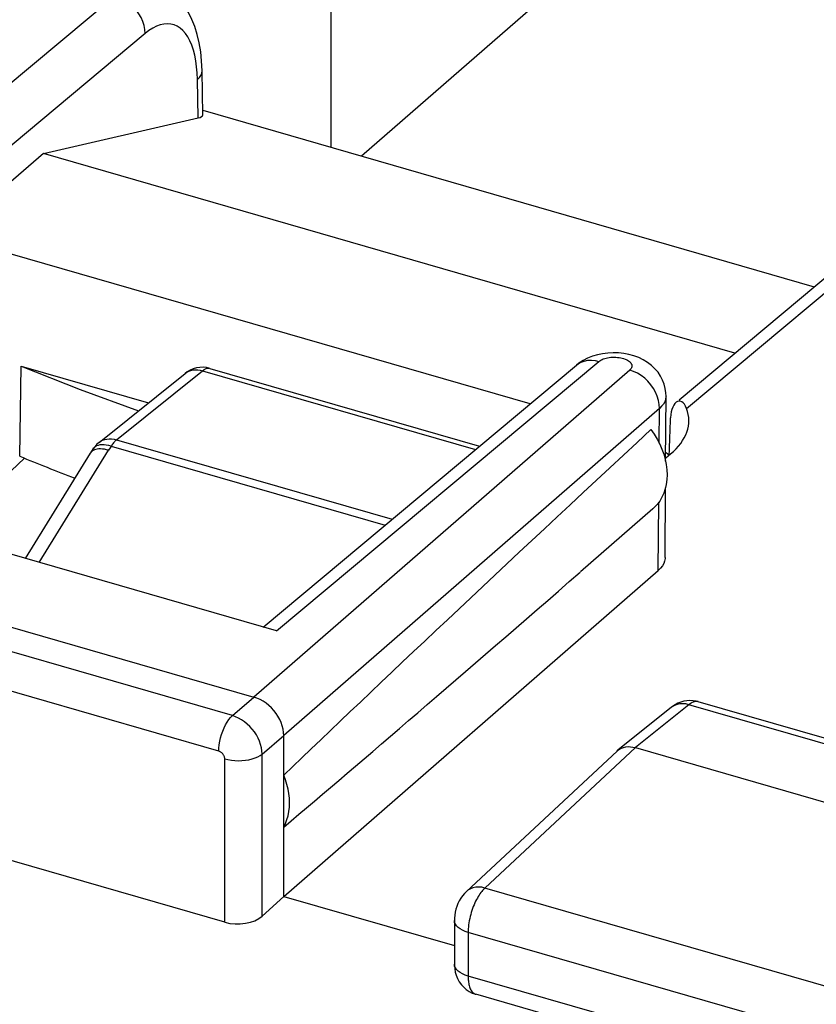
# Model space of a CAD drawing. Units: inches. Extents: x 77.7 to 132.5, y 118.7 to 178.7.
# Drawn here: x 112.8 to 118.6, y 161.1 to 168.2 of the extents above; entities that cross this region are included whole.
import ezdxf

# ---------------------------------------------------------------- set-up
doc = ezdxf.new("R2010")
doc.units = ezdxf.units.IN
doc.header["$MEASUREMENT"] = 0
doc.layers.add('ASSI', color=7, linetype='Continuous')

# ---------------------------------------------------------------- blocks, each defined once
blk = doc.blocks.new('block 213')
at = {"layer": 'ASSI', "color": 7, "lineweight": 25, "true_color": 0xffffff}
blk.add_lwpolyline([(116.8966, 165.7798), (116.8642, 165.7631), (116.8337, 165.7433), (116.8164, 165.7298)], dxfattribs=at)
blk = doc.blocks.new('block 237')
at = {"layer": 'ASSI', "color": 7, "lineweight": 25, "true_color": 0xffffff}
blk.add_lwpolyline([(112.9442, 167.2668), (112.1797, 166.6047)], dxfattribs=at)
blk = doc.blocks.new('block 240')
at = {"layer": 'ASSI', "color": 7, "lineweight": 25, "true_color": 0xffffff}
blk.add_lwpolyline([(113.4689, 168.4154), (111.8629, 167.0741)], dxfattribs=at)
blk = doc.blocks.new('block 241')
at = {"layer": 'ASSI', "color": 7, "lineweight": 25, "true_color": 0xffffff}
blk.add_lwpolyline([(113.6832, 168.1383), (112.1799, 166.8827)], dxfattribs=at)
blk = doc.blocks.new('block 247')
at = {"layer": 'ASSI', "color": 7, "lineweight": 25, "true_color": 0xffffff}
blk.add_lwpolyline([(117.5519, 163.2717), (117.532, 163.2613), (117.5135, 163.249), (117.5057, 163.243)], dxfattribs=at)
blk = doc.blocks.new('block 271')
at = {"layer": 'ASSI', "color": 7, "lineweight": 25, "true_color": 0xffffff}
blk.add_lwpolyline([(114.063, 167.8047), (114.0774, 167.8193), (114.0879, 167.8347), (114.0943, 167.8506), (114.0964, 167.8676)], dxfattribs=at)
blk = doc.blocks.new('block 278')
at = {"layer": 'ASSI', "color": 7, "lineweight": 25, "true_color": 0xffffff}
blk.add_lwpolyline([(117.2021, 165.6935), (114.4729, 163.3168)], dxfattribs=at)
blk = doc.blocks.new('block 280')
at = {"layer": 'ASSI', "color": 7, "lineweight": 25, "true_color": 0xffffff}
blk.add_lwpolyline([(114.3166, 163.1821), (114.4729, 163.3168)], dxfattribs=at)
blk = doc.blocks.new('block 281')
at = {"layer": 'ASSI', "color": 7, "lineweight": 25, "true_color": 0xffffff}
blk.add_lwpolyline([(114.5408, 163.8258), (116.8166, 165.7299)], dxfattribs=at)
blk = doc.blocks.new('block 282')
at = {"layer": 'ASSI', "color": 7, "lineweight": 25, "true_color": 0xffffff}
blk.add_lwpolyline([(114.638, 163.7977), (116.9792, 165.7566)], dxfattribs=at)
blk = doc.blocks.new('block 283')
at = {"layer": 'ASSI', "color": 7, "lineweight": 25, "true_color": 0xffffff}
blk.add_lwpolyline([(117.4636, 165.0544), (117.4982, 165.0834)], dxfattribs=at)
blk = doc.blocks.new('block 284')
at = {"layer": 'ASSI', "color": 7, "lineweight": 25, "true_color": 0xffffff}
blk.add_lwpolyline([(117.5616, 165.4778), (119.0571, 166.7286)], dxfattribs=at)
blk = doc.blocks.new('block 285')
at = {"layer": 'ASSI', "color": 7, "lineweight": 25, "true_color": 0xffffff}
blk.add_lwpolyline([(117.6154, 165.4134), (119.2197, 166.7552)], dxfattribs=at)
blk = doc.blocks.new('block 288')
at = {"layer": 'ASSI', "color": 7, "lineweight": 25, "true_color": 0xffffff}
blk.add_lwpolyline([(116.8166, 165.7299), (116.8275, 165.7382), (116.8488, 165.7504), (116.8723, 165.759), (116.8975, 165.764), (116.924, 165.7653), (116.9514, 165.7628), (116.9792, 165.7566)], dxfattribs=at)
blk = doc.blocks.new('block 289')
at = {"layer": 'ASSI', "color": 7, "lineweight": 25, "true_color": 0xffffff}
blk.add_lwpolyline([(116.9792, 165.7566), (116.9858, 165.7615), (116.9933, 165.7661), (117.0015, 165.7702), (117.0106, 165.774), (117.0205, 165.7774), (117.0309, 165.7803), (117.0419, 165.7827), (117.0534, 165.7846), (117.0652, 165.7859), (117.0771, 165.7867), (117.0893, 165.7869), (117.1014, 165.7866), (117.1134, 165.7857), (117.1252, 165.7842), (117.1367, 165.7823), (117.1477, 165.7798), (117.1584, 165.7768), (117.1683, 165.7733), (117.1775, 165.7695), (117.186, 165.7651), (117.1936, 165.7605), (117.2002, 165.7555), (117.2059, 165.7502), (117.2106, 165.7448), (117.2141, 165.7391), (117.2166, 165.7333), (117.2179, 165.7274), (117.2181, 165.7215), (117.2171, 165.7156), (117.215, 165.7098), (117.2118, 165.7043), (117.2075, 165.6988), (117.2021, 165.6935)], dxfattribs=at)
blk = doc.blocks.new('block 290')
at = {"layer": 'ASSI', "color": 7, "lineweight": 25, "true_color": 0xffffff}
blk.add_lwpolyline([(117.1165, 162.9305), (117.1281, 162.9387), (117.1421, 162.946), (117.1573, 162.9515)], dxfattribs=at)
blk = doc.blocks.new('block 311')
at = {"layer": 'ASSI', "color": 7, "lineweight": 25, "true_color": 0xffffff}
blk.add_lwpolyline([(117.5369, 165.4571), (117.5302, 165.4505), (117.5218, 165.4389), (117.5145, 165.4244), (117.5084, 165.4078)], dxfattribs=at)
blk = doc.blocks.new('block 312')
at = {"layer": 'ASSI', "color": 7, "lineweight": 25, "true_color": 0xffffff}
blk.add_lwpolyline([(116.151, 161.9297), (116.1453, 161.9244), (116.1395, 161.9184), (116.1335, 161.9117), (116.1273, 161.9043), (116.1211, 161.8962), (116.1147, 161.8875), (116.1084, 161.878), (116.102, 161.8678), (116.0958, 161.857), (116.0895, 161.8455), (116.0835, 161.8335), (116.0775, 161.8209), (116.0718, 161.8078), (116.0664, 161.7942), (116.0612, 161.7803), (116.0563, 161.7661), (116.0517, 161.7516), (116.0476, 161.7369), (116.0437, 161.7221), (116.0403, 161.7072), (116.0374, 161.6923), (116.0348, 161.6775), (116.0327, 161.6628), (116.0311, 161.6483), (116.0299, 161.6341), (116.0292, 161.6202), (116.0289, 161.6067)], dxfattribs=at)
blk = doc.blocks.new('block 313')
at = {"layer": 'ASSI', "color": 7, "lineweight": 25, "true_color": 0xffffff}
blk.add_lwpolyline([(117.1101, 162.925), (116.0163, 161.9043)], dxfattribs=at)
blk = doc.blocks.new('block 314')
at = {"layer": 'ASSI', "color": 7, "lineweight": 25, "true_color": 0xffffff}
blk.add_lwpolyline([(117.2441, 162.9498), (116.151, 161.9297)], dxfattribs=at)
blk = doc.blocks.new('block 315')
at = {"layer": 'ASSI', "color": 7, "lineweight": 25, "true_color": 0xffffff}
blk.add_lwpolyline([(114.6894, 161.8686), (114.533, 161.7248)], dxfattribs=at)
blk = doc.blocks.new('block 316')
at = {"layer": 'ASSI', "color": 7, "lineweight": 25, "true_color": 0xffffff}
blk.add_lwpolyline([(117.4186, 165.4145), (114.6894, 163.0378)], dxfattribs=at)
blk = doc.blocks.new('block 317')
at = {"layer": 'ASSI', "color": 7, "lineweight": 25, "true_color": 0xffffff}
blk.add_lwpolyline([(114.6894, 161.8686), (117.4101, 164.238)], dxfattribs=at)
blk = doc.blocks.new('block 318')
at = {"layer": 'ASSI', "color": 7, "lineweight": 25, "true_color": 0xffffff}
blk.add_lwpolyline([(117.3713, 164.6853), (116.8459, 164.2279)], dxfattribs=at)
blk = doc.blocks.new('block 319')
at = {"layer": 'ASSI', "color": 7, "lineweight": 25, "true_color": 0xffffff}
blk.add_lwpolyline([(117.1101, 162.925), (117.1165, 162.9305)], dxfattribs=at)
blk = doc.blocks.new('block 320')
at = {"layer": 'ASSI', "color": 7, "lineweight": 25, "true_color": 0xffffff}
blk.add_lwpolyline([(114.533, 162.9031), (114.6894, 163.0378)], dxfattribs=at)
blk = doc.blocks.new('block 322')
at = {"layer": 'ASSI', "color": 7, "lineweight": 25, "true_color": 0xffffff}
blk.add_lwpolyline([(117.5058, 163.243), (117.1165, 162.9305)], dxfattribs=at)
blk = doc.blocks.new('block 323')
at = {"layer": 'ASSI', "color": 7, "lineweight": 25, "true_color": 0xffffff}
blk.add_lwpolyline([(117.6327, 163.2618), (117.2441, 162.9498)], dxfattribs=at)
blk = doc.blocks.new('block 352')
at = {"layer": 'ASSI', "color": 7, "lineweight": 25, "true_color": 0xffffff}
blk.add_lwpolyline([(116.0162, 161.9042), (116.0023, 161.89), (115.9882, 161.8731), (115.9757, 161.855), (115.9646, 161.8359), (115.9552, 161.8164), (115.9472, 161.7961), (115.9404, 161.7748), (115.9353, 161.7536), (115.9316, 161.7323), (115.9295, 161.7104), (115.9289, 161.6933)], dxfattribs=at)
blk = doc.blocks.new('block 375')
at = {"layer": 'ASSI', "color": 7, "lineweight": 25, "true_color": 0xffffff}
blk.add_lwpolyline([(114.6894, 162.3727), (114.7025, 162.399), (114.7133, 162.4266), (114.7217, 162.4553), (114.7278, 162.4855), (114.7314, 162.5169), (114.7327, 162.549), (114.7314, 162.5818), (114.7278, 162.6153), (114.7217, 162.6489), (114.7133, 162.6825), (114.7025, 162.7163), (114.6894, 162.7502)], dxfattribs=at)
blk = doc.blocks.new('block 423')
at = {"layer": 'ASSI', "color": 7, "lineweight": 25, "true_color": 0xffffff}
blk.add_lwpolyline([(114.0964, 167.8676), (114.0932, 167.9395), (114.0864, 168.0063), (114.0759, 168.0705), (114.0615, 168.1316), (114.0436, 168.1886), (114.022, 168.2416), (113.9969, 168.2906), (113.9681, 168.3354), (113.9359, 168.3759), (113.9002, 168.4119), (113.8616, 168.4429), (113.8204, 168.4687), (113.7772, 168.4891), (113.7397, 168.502)], dxfattribs=at)
blk = doc.blocks.new('block 424')
at = {"layer": 'ASSI', "color": 7, "lineweight": 25, "true_color": 0xffffff}
blk.add_lwpolyline([(114.063, 167.8047), (114.0611, 167.8522), (114.0572, 167.8973), (114.0513, 167.9399)], dxfattribs=at)
blk = doc.blocks.new('block 425')
at = {"layer": 'ASSI', "color": 7, "lineweight": 25, "true_color": 0xffffff}
blk.add_lwpolyline([(114.0678, 167.5251), (114.063, 167.8047)], dxfattribs=at)
blk = doc.blocks.new('block 426')
at = {"layer": 'ASSI', "color": 7, "lineweight": 25, "true_color": 0xffffff}
blk.add_lwpolyline([(114.102, 167.549), (114.0964, 167.8677)], dxfattribs=at)
blk = doc.blocks.new('block 428')
at = {"layer": 'ASSI', "color": 7, "lineweight": 25, "true_color": 0xffffff}
blk.add_lwpolyline([(114.2616, 161.6808), (114.2616, 162.868)], dxfattribs=at)
blk = doc.blocks.new('block 429')
at = {"layer": 'ASSI', "color": 7, "lineweight": 25, "true_color": 0xffffff}
blk.add_lwpolyline([(114.533, 161.7248), (114.533, 162.9031)], dxfattribs=at)
blk = doc.blocks.new('block 430')
at = {"layer": 'ASSI', "color": 7, "lineweight": 25, "true_color": 0xffffff}
blk.add_lwpolyline([(114.6894, 161.8686), (114.6894, 163.0378)], dxfattribs=at)
blk = doc.blocks.new('block 431')
at = {"layer": 'ASSI', "color": 7, "lineweight": 25, "true_color": 0xffffff}
blk.add_lwpolyline([(112.7721, 165.0671), (112.7833, 165.7219)], dxfattribs=at)
blk = doc.blocks.new('block 432')
at = {"layer": 'ASSI', "color": 7, "lineweight": 25, "true_color": 0xffffff}
blk.add_lwpolyline([(114.2183, 162.9238), (114.2192, 162.9469), (114.2216, 162.9711), (114.2258, 162.9959), (114.2314, 163.0209), (114.2385, 163.0458), (114.247, 163.0701), (114.2566, 163.0933), (114.2673, 163.1152), (114.2788, 163.1354), (114.291, 163.1534), (114.3037, 163.1691), (114.3166, 163.1821)], dxfattribs=at)
blk = doc.blocks.new('block 433')
at = {"layer": 'ASSI', "color": 7, "lineweight": 25, "true_color": 0xffffff}
blk.add_lwpolyline([(117.5084, 165.4078), (117.5039, 165.3896), (117.5008, 165.3693), (117.4993, 165.3471)], dxfattribs=at)
blk = doc.blocks.new('block 439')
at = {"layer": 'ASSI', "color": 7, "lineweight": 25, "true_color": 0xffffff}
blk.add_lwpolyline([(113.6832, 168.1383), (113.6811, 168.1671), (113.6755, 168.1964), (113.6664, 168.2257), (113.654, 168.2546), (113.6384, 168.2825), (113.62, 168.3089), (113.599, 168.3335), (113.5757, 168.3558), (113.5507, 168.3754), (113.5242, 168.3921), (113.4968, 168.4055), (113.4689, 168.4154)], dxfattribs=at)
blk = doc.blocks.new('block 440')
at = {"layer": 'ASSI', "color": 7, "lineweight": 25, "true_color": 0xffffff}
blk.add_lwpolyline([(114.533, 162.9031), (114.5317, 162.926), (114.528, 162.9492), (114.522, 162.9727), (114.5138, 162.9961), (114.5034, 163.0192), (114.491, 163.0417), (114.4767, 163.0634), (114.4607, 163.084), (114.4431, 163.1034), (114.4242, 163.1213), (114.404, 163.1375), (114.383, 163.1518), (114.3613, 163.1641), (114.3391, 163.1742), (114.3166, 163.1821)], dxfattribs=at)
blk = doc.blocks.new('block 441')
at = {"layer": 'ASSI', "color": 7, "lineweight": 25, "true_color": 0xffffff}
blk.add_lwpolyline([(114.2616, 162.868), (114.2614, 162.8727), (114.2606, 162.8774), (114.2595, 162.882), (114.2579, 162.8867), (114.2558, 162.8914), (114.2533, 162.8959), (114.2505, 162.9002), (114.2473, 162.9044), (114.2438, 162.9082), (114.24, 162.9118), (114.2359, 162.915), (114.2317, 162.9178), (114.2274, 162.9202), (114.2229, 162.9222), (114.2183, 162.9238)], dxfattribs=at)
blk = doc.blocks.new('block 442')
at = {"layer": 'ASSI', "color": 7, "lineweight": 25, "true_color": 0xffffff}
blk.add_lwpolyline([(114.6894, 163.0378), (114.6882, 163.0606), (114.6847, 163.084), (114.6788, 163.1076), (114.6707, 163.1313), (114.6602, 163.1547), (114.6478, 163.1774), (114.6337, 163.1989), (114.6179, 163.2192), (114.6005, 163.2384), (114.5814, 163.2563), (114.5609, 163.2727), (114.5396, 163.287), (114.5177, 163.2992), (114.4954, 163.3091), (114.4729, 163.3168)], dxfattribs=at)
blk = doc.blocks.new('block 443')
at = {"layer": 'ASSI', "color": 7, "lineweight": 25, "true_color": 0xffffff}
blk.add_lwpolyline([(115.9289, 161.376), (115.9292, 161.3645), (115.9312, 161.3414), (115.9353, 161.3184), (115.9419, 161.2952), (115.9515, 161.2715), (115.9643, 161.2482), (115.9797, 161.2268), (115.9969, 161.2082), (116.0158, 161.1919)], dxfattribs=at)
blk = doc.blocks.new('block 444')
at = {"layer": 'ASSI', "color": 7, "lineweight": 25, "true_color": 0xffffff}
blk.add_lwpolyline([(116.0289, 161.2894), (116.029, 161.2807), (116.0294, 161.2719), (116.0299, 161.2631), (116.0307, 161.2543), (116.0318, 161.2456), (116.0332, 161.237), (116.0349, 161.2285), (116.0368, 161.2203), (116.0391, 161.2124), (116.0418, 161.2048), (116.0447, 161.1976), (116.048, 161.1908), (116.0516, 161.1845), (116.0555, 161.1788), (116.0598, 161.1736), (116.0643, 161.169), (116.0692, 161.165), (116.0743, 161.1618)], dxfattribs=at)
blk = doc.blocks.new('block 445')
at = {"layer": 'ASSI', "color": 7, "lineweight": 25, "true_color": 0xffffff}
blk.add_lwpolyline([(115.9289, 161.6933), (115.9289, 161.376)], dxfattribs=at)
blk = doc.blocks.new('block 446')
at = {"layer": 'ASSI', "color": 7, "lineweight": 25, "true_color": 0xffffff}
blk.add_lwpolyline([(116.0289, 161.6067), (116.0289, 161.2894)], dxfattribs=at)
blk = doc.blocks.new('block 453')
at = {"layer": 'ASSI', "color": 7, "lineweight": 25, "true_color": 0xffffff}
blk.add_lwpolyline([(117.4597, 164.3305), (117.4624, 164.8375)], dxfattribs=at)
blk = doc.blocks.new('block 454')
at = {"layer": 'ASSI', "color": 7, "lineweight": 25, "true_color": 0xffffff}
blk.add_lwpolyline([(117.4634, 165.0302), (117.466, 165.5037)], dxfattribs=at)
blk = doc.blocks.new('block 455')
at = {"layer": 'ASSI', "color": 7, "lineweight": 25, "true_color": 0xffffff}
blk.add_lwpolyline([(117.4101, 164.238), (117.4137, 164.7323)], dxfattribs=at)
blk = doc.blocks.new('block 456')
at = {"layer": 'ASSI', "color": 7, "lineweight": 25, "true_color": 0xffffff}
blk.add_lwpolyline([(117.4168, 165.1627), (117.4186, 165.4145)], dxfattribs=at)
blk = doc.blocks.new('block 459')
at = {"layer": 'ASSI', "color": 7, "lineweight": 25, "true_color": 0xffffff}
blk.add_lwpolyline([(117.466, 165.5037), (117.4658, 165.4981), (117.4629, 165.4806), (117.4567, 165.4633), (117.4472, 165.4464), (117.4344, 165.4301), (117.4186, 165.4145)], dxfattribs=at)
blk = doc.blocks.new('block 460')
at = {"layer": 'ASSI', "color": 7, "lineweight": 25, "true_color": 0xffffff}
blk.add_lwpolyline([(117.4596, 164.3305), (117.4593, 164.3242), (117.4562, 164.3058), (117.4496, 164.2879), (117.4398, 164.2708), (117.4266, 164.2541), (117.4101, 164.238)], dxfattribs=at)
blk = doc.blocks.new('block 462')
at = {"layer": 'ASSI', "color": 7, "lineweight": 25, "true_color": 0xffffff}
blk.add_lwpolyline([(117.5948, 163.2864), (117.5729, 163.2802), (117.5519, 163.2717)], dxfattribs=at)
blk = doc.blocks.new('block 463')
at = {"layer": 'ASSI', "color": 7, "lineweight": 25, "true_color": 0xffffff}
blk.add_lwpolyline([(117.1573, 162.9515), (117.1737, 162.9552), (117.1908, 162.9568), (117.2083, 162.9564), (117.2261, 162.9541), (117.2441, 162.9498)], dxfattribs=at)
blk = doc.blocks.new('block 477')
at = {"layer": 'ASSI', "color": 7, "lineweight": 25, "true_color": 0xffffff}
blk.add_lwpolyline([(117.4186, 165.4145), (117.417, 165.4436), (117.4117, 165.4731), (117.4027, 165.5027), (117.3904, 165.5318), (117.3747, 165.56), (117.3561, 165.5867), (117.3347, 165.6115), (117.3111, 165.6339), (117.2856, 165.6537), (117.2586, 165.6704), (117.2306, 165.6837), (117.2021, 165.6935)], dxfattribs=at)
blk = doc.blocks.new('block 479')
at = {"layer": 'ASSI', "color": 7, "lineweight": 25, "true_color": 0xffffff}
blk.add_lwpolyline([(117.466, 165.5038), (117.4651, 165.527), (117.4609, 165.5585), (117.453, 165.5897), (117.4415, 165.6201), (117.4265, 165.6493), (117.4079, 165.6771), (117.3857, 165.7034), (117.3601, 165.7275), (117.3319, 165.7489), (117.3011, 165.7676), (117.2678, 165.7835)], dxfattribs=at)
blk = doc.blocks.new('block 530')
at = {"layer": 'ASSI', "color": 7, "lineweight": 25, "true_color": 0xffffff}
blk.add_lwpolyline([(114.0513, 167.9399), (114.0434, 167.9804), (114.0336, 168.0184), (114.0218, 168.0533), (114.0083, 168.085), (113.9929, 168.1135), (113.9759, 168.1385), (113.9573, 168.1598), (113.9372, 168.1775), (113.9158, 168.1913), (113.8931, 168.2011), (113.8692, 168.2071), (113.8445, 168.209), (113.8188, 168.2069), (113.7924, 168.2009), (113.7655, 168.191), (113.7384, 168.1772), (113.711, 168.1597), (113.6832, 168.1383)], dxfattribs=at)
blk = doc.blocks.new('block 537')
at = {"layer": 'ASSI', "color": 7, "lineweight": 25, "true_color": 0xffffff}
blk.add_lwpolyline([(112.9442, 167.2668), (114.0678, 167.5251)], dxfattribs=at)
blk = doc.blocks.new('block 538')
at = {"layer": 'ASSI', "color": 7, "lineweight": 25, "true_color": 0xffffff}
blk.add_lwpolyline([(117.0436, 165.8168), (117.0053, 165.8121), (116.9679, 165.8044), (116.9312, 165.7936), (116.8966, 165.7798)], dxfattribs=at)
blk = doc.blocks.new('block 546')
at = {"layer": 'ASSI', "color": 7, "lineweight": 25, "true_color": 0xffffff}
blk.add_lwpolyline([(117.6986, 163.2839), (117.692, 163.2851), (117.6851, 163.2853), (117.678, 163.2847), (117.6708, 163.2831), (117.6633, 163.2806), (117.6558, 163.2772), (117.6481, 163.2729), (117.6404, 163.2678), (117.6327, 163.2618)], dxfattribs=at)
blk = doc.blocks.new('block 547')
at = {"layer": 'ASSI', "color": 7, "lineweight": 25, "true_color": 0xffffff}
blk.add_lwpolyline([(116.151, 161.9297), (116.1282, 161.9346), (116.1058, 161.9364), (116.0842, 161.9352), (116.0638, 161.9309), (116.0449, 161.9237), (116.0279, 161.9137), (116.0163, 161.9043)], dxfattribs=at)
blk = doc.blocks.new('block 555')
at = {"layer": 'ASSI', "color": 7, "lineweight": 25, "true_color": 0xffffff}
blk.add_lwpolyline([(117.6327, 163.2618), (117.6103, 163.267), (117.5883, 163.2691), (117.567, 163.2682), (117.5468, 163.2641), (117.528, 163.257), (117.511, 163.247), (117.5058, 163.243)], dxfattribs=at)
blk = doc.blocks.new('block 562')
at = {"layer": 'ASSI', "color": 7, "lineweight": 25, "true_color": 0xffffff}
blk.add_lwpolyline([(114.2616, 162.868), (114.2848, 162.8623), (114.3093, 162.8581), (114.3346, 162.8556), (114.3604, 162.8546), (114.3863, 162.8554), (114.4117, 162.8578), (114.4363, 162.8619), (114.4596, 162.8675), (114.4813, 162.8745), (114.501, 162.8829), (114.5183, 162.8925), (114.533, 162.9031)], dxfattribs=at)
blk = doc.blocks.new('block 567')
at = {"layer": 'ASSI', "color": 7, "lineweight": 25, "true_color": 0xffffff}
blk.add_lwpolyline([(117.7004, 163.2834), (117.6848, 163.2873), (117.6626, 163.2907), (117.6399, 163.2917), (117.6172, 163.2903), (117.5948, 163.2864)], dxfattribs=at)
blk = doc.blocks.new('block 568')
at = {"layer": 'ASSI', "color": 7, "lineweight": 25, "true_color": 0xffffff}
blk.add_lwpolyline([(117.7003, 163.2835), (117.6986, 163.2839)], dxfattribs=at)
blk = doc.blocks.new('block 569')
at = {"layer": 'ASSI', "color": 7, "lineweight": 25, "true_color": 0xffffff}
blk.add_lwpolyline([(114.2616, 161.6808), (111.4562, 162.4906)], dxfattribs=at)
blk = doc.blocks.new('block 574')
at = {"layer": 'ASSI', "color": 7, "lineweight": 25, "true_color": 0xffffff}
blk.add_lwpolyline([(117.0514, 160.8784), (116.0843, 161.1576)], dxfattribs=at)
blk = doc.blocks.new('block 582')
at = {"layer": 'ASSI', "color": 7, "lineweight": 25, "true_color": 0xffffff}
blk.add_lwpolyline([(117.1747, 160.9587), (116.0289, 161.2894)], dxfattribs=at)
blk = doc.blocks.new('block 594')
at = {"layer": 'ASSI', "color": 7, "lineweight": 25, "true_color": 0xffffff}
blk.add_lwpolyline([(114.6894, 161.8686), (115.9289, 161.5108)], dxfattribs=at)
blk = doc.blocks.new('block 595')
at = {"layer": 'ASSI', "color": 7, "lineweight": 25, "true_color": 0xffffff}
blk.add_lwpolyline([(118.5574, 160.8768), (116.0289, 161.6067)], dxfattribs=at)
blk = doc.blocks.new('block 597')
at = {"layer": 'ASSI', "color": 7, "lineweight": 25, "true_color": 0xffffff}
blk.add_lwpolyline([(118.681, 161.1994), (116.151, 161.9297)], dxfattribs=at)
blk = doc.blocks.new('block 605')
at = {"layer": 'ASSI', "color": 7, "lineweight": 25, "true_color": 0xffffff}
blk.add_lwpolyline([(114.2183, 162.9238), (111.4994, 163.7087)], dxfattribs=at)
blk = doc.blocks.new('block 609')
at = {"layer": 'ASSI', "color": 7, "lineweight": 25, "true_color": 0xffffff}
blk.add_lwpolyline([(114.3166, 163.1821), (111.5977, 163.967)], dxfattribs=at)
blk = doc.blocks.new('block 616')
at = {"layer": 'ASSI', "color": 7, "lineweight": 25, "true_color": 0xffffff}
blk.add_lwpolyline([(111.7449, 164.1043), (114.4729, 163.3168)], dxfattribs=at)
blk = doc.blocks.new('block 620')
at = {"layer": 'ASSI', "color": 7, "lineweight": 25, "true_color": 0xffffff}
blk.add_lwpolyline([(117.2441, 162.9498), (119.8423, 162.1998)], dxfattribs=at)
blk = doc.blocks.new('block 621')
at = {"layer": 'ASSI', "color": 7, "lineweight": 25, "true_color": 0xffffff}
blk.add_lwpolyline([(114.638, 163.7977), (112.2292, 164.4931)], dxfattribs=at)
blk = doc.blocks.new('block 625')
at = {"layer": 'ASSI', "color": 7, "lineweight": 25, "true_color": 0xffffff}
blk.add_lwpolyline([(120.2081, 162.5184), (117.6327, 163.2618)], dxfattribs=at)
blk = doc.blocks.new('block 627')
at = {"layer": 'ASSI', "color": 7, "lineweight": 25, "true_color": 0xffffff}
blk.add_lwpolyline([(120.2748, 162.5403), (117.7003, 163.2835)], dxfattribs=at)
blk = doc.blocks.new('block 646')
at = {"layer": 'ASSI', "color": 7, "lineweight": 25, "true_color": 0xffffff}
blk.add_lwpolyline([(116.0289, 161.2894), (116.0074, 161.2966), (115.9879, 161.3051), (115.9708, 161.3148), (115.9563, 161.3255), (115.9447, 161.3371), (115.9362, 161.3493), (115.9309, 161.3619), (115.9289, 161.376)], dxfattribs=at)
blk = doc.blocks.new('block 647')
at = {"layer": 'ASSI', "color": 7, "lineweight": 25, "true_color": 0xffffff}
blk.add_lwpolyline([(116.0289, 161.6067), (116.0074, 161.6139), (115.9879, 161.6224), (115.9708, 161.6321), (115.9563, 161.6428), (115.9447, 161.6543), (115.9362, 161.6666), (115.9309, 161.6792), (115.9289, 161.6933)], dxfattribs=at)
blk = doc.blocks.new('block 655')
at = {"layer": 'ASSI', "color": 7, "lineweight": 25, "true_color": 0xffffff}
blk.add_lwpolyline([(116.0743, 161.1618), (116.0796, 161.1592), (116.0842, 161.1576)], dxfattribs=at)
blk = doc.blocks.new('block 656')
at = {"layer": 'ASSI', "color": 7, "lineweight": 25, "true_color": 0xffffff}
blk.add_lwpolyline([(116.0158, 161.1919), (116.0366, 161.178), (116.059, 161.1666), (116.0845, 161.1575)], dxfattribs=at)
blk = doc.blocks.new('block 682')
at = {"layer": 'ASSI', "color": 7, "lineweight": 25, "true_color": 0xffffff}
blk.add_lwpolyline([(112.7833, 165.7219), (113.7066, 165.4554)], dxfattribs=at)
blk = doc.blocks.new('block 683')
at = {"layer": 'ASSI', "color": 7, "lineweight": 25, "true_color": 0xffffff}
blk.add_lwpolyline([(116.4795, 165.4479), (112.7039, 166.5378)], dxfattribs=at)
blk = doc.blocks.new('block 685')
at = {"layer": 'ASSI', "color": 7, "lineweight": 25, "true_color": 0xffffff}
blk.add_lwpolyline([(117.967, 165.8168), (112.9442, 167.2668)], dxfattribs=at)
blk = doc.blocks.new('block 693')
at = {"layer": 'ASSI', "color": 7, "lineweight": 25, "true_color": 0xffffff}
blk.add_lwpolyline([(117.2678, 165.7835), (117.2331, 165.7963), (117.1971, 165.8062), (117.1595, 165.8132), (117.1215, 165.8173), (117.0829, 165.8185), (117.0436, 165.8168)], dxfattribs=at)
blk = doc.blocks.new('block 694')
at = {"layer": 'ASSI', "color": 7, "lineweight": 25, "true_color": 0xffffff}
blk.add_lwpolyline([(112.7833, 165.7219), (113.2114, 165.5527), (113.6346, 165.3976)], dxfattribs=at)
blk = doc.blocks.new('block 696')
at = {"layer": 'ASSI', "color": 7, "lineweight": 25, "true_color": 0xffffff}
blk.add_lwpolyline([(117.3562, 165.2609), (117.3803, 165.2266), (117.4017, 165.1915), (117.4204, 165.1557), (117.4366, 165.1189), (117.4501, 165.0814), (117.4607, 165.0439), (117.4682, 165.0066), (117.4728, 164.9693), (117.4744, 164.9329), (117.4728, 164.8975), (117.4682, 164.8628), (117.4607, 164.8299), (117.4501, 164.7985), (117.4366, 164.7688), (117.4204, 164.7414), (117.4017, 164.7164), (117.3803, 164.6936), (117.3714, 164.6855)], dxfattribs=at)
blk = doc.blocks.new('block 697')
at = {"layer": 'ASSI', "color": 7, "lineweight": 25, "true_color": 0xffffff}
blk.add_lwpolyline([(117.6154, 165.4134), (117.6078, 165.4305), (117.5992, 165.4443), (117.5899, 165.4548), (117.5799, 165.4621), (117.5695, 165.4661), (117.5591, 165.4669), (117.5489, 165.4645), (117.5392, 165.459), (117.5369, 165.4571)], dxfattribs=at)
blk = doc.blocks.new('block 713')
at = {"layer": 'ASSI', "color": 7, "lineweight": 25, "true_color": 0xffffff}
blk.add_lwpolyline([(114.1014, 167.5809), (118.5431, 166.2987)], dxfattribs=at)
blk = doc.blocks.new('block 747')
at = {"layer": 'ASSI', "color": 7, "lineweight": 25, "true_color": 0xffffff}
blk.add_open_spline([(112.7721, 165.0671), (112.9039, 165.0128), (113.0376, 164.9597), (113.173, 164.9077)], degree=3, dxfattribs=at)
blk = doc.blocks.new('block 752')
at = {"layer": 'ASSI', "color": 7, "lineweight": 25, "true_color": 0xffffff}
blk.add_open_spline([(117.4898, 165.0763), (117.493, 165.1665), (117.4962, 165.2568), (117.4993, 165.3471)], degree=3, dxfattribs=at)
blk = doc.blocks.new('block 753')
at = {"layer": 'ASSI', "color": 7, "lineweight": 25, "true_color": 0xffffff}
blk.add_open_spline([(117.3562, 165.2609), (116.2814, 164.2613), (115.3796, 163.4123), (114.6894, 162.7502)], degree=3, dxfattribs=at)
blk = doc.blocks.new('block 764')
at = {"layer": 'ASSI', "color": 7, "lineweight": 25, "true_color": 0xffffff}
blk.add_open_spline([(117.4982, 165.0834), (117.6167, 165.1825), (117.6583, 165.2995), (117.6154, 165.4134)], degree=3, dxfattribs=at)
blk = doc.blocks.new('block 765')
at = {"layer": 'ASSI', "color": 7, "lineweight": 25, "true_color": 0xffffff}
blk.add_open_spline([(117.4872, 165.074), (117.4798, 165.0808), (117.472, 165.0874), (117.464, 165.0939)], degree=3, dxfattribs=at)
blk = doc.blocks.new('block 784')
at = {"layer": 'ASSI', "color": 7, "lineweight": 25, "true_color": 0xffffff}
blk.add_open_spline([(114.6894, 162.3727), (115.2661, 162.8599), (115.9911, 163.4836), (116.8427, 164.2251)], degree=3, dxfattribs=at)
blk = doc.blocks.new('block 788')
at = {"layer": 'ASSI', "color": 7, "lineweight": 25, "true_color": 0xffffff}
blk.add_open_spline([(114.2616, 161.6808), (114.3561, 161.6535), (114.4769, 161.6731), (114.533, 161.7248)], degree=3, dxfattribs=at)
blk = doc.blocks.new('block 794')
at = {"layer": 'ASSI', "color": 7, "lineweight": 25, "true_color": 0xffffff}
blk.add_open_spline([(114.0678, 167.5251), (114.0904, 167.5303), (114.1022, 167.5384), (114.102, 167.5485)], degree=3, dxfattribs=at)
blk = doc.blocks.new('block 1196')
at = {"color": 7, "lineweight": 25, "true_color": 0xffffff}
blk.add_lwpolyline([(114.0097, 165.6926), (113.9884, 165.6804), (113.973, 165.6692)], dxfattribs=at)
blk = doc.blocks.new('block 1207')
at = {"color": 7, "lineweight": 25, "true_color": 0xffffff}
blk.add_lwpolyline([(113.3483, 165.1678), (113.9731, 165.6693)], dxfattribs=at)
blk = doc.blocks.new('block 1208')
at = {"color": 7, "lineweight": 25, "true_color": 0xffffff}
blk.add_lwpolyline([(113.4753, 165.1865), (114.1, 165.688)], dxfattribs=at)
blk = doc.blocks.new('block 1209')
at = {"color": 7, "lineweight": 25, "true_color": 0xffffff}
blk.add_lwpolyline([(113.3483, 165.1678), (113.3484, 165.1678)], dxfattribs=at)
blk = doc.blocks.new('block 1210')
at = {"color": 7, "lineweight": 25, "true_color": 0xffffff}
blk.add_lwpolyline([(114.1, 165.688), (114.1129, 165.6973), (114.1256, 165.7036), (114.1377, 165.7067), (114.1493, 165.7065)], dxfattribs=at)
blk = doc.blocks.new('block 1211')
at = {"color": 7, "lineweight": 25, "true_color": 0xffffff}
blk.add_lwpolyline([(113.3484, 165.1678), (113.3601, 165.1761), (113.3742, 165.1834), (113.3894, 165.1888), (113.4054, 165.1923), (113.4222, 165.1938), (113.4396, 165.1934), (113.4574, 165.1909), (113.4753, 165.1865)], dxfattribs=at)
blk = doc.blocks.new('block 1212')
at = {"color": 7, "lineweight": 25, "true_color": 0xffffff}
blk.add_lwpolyline([(113.9731, 165.6693), (113.9855, 165.678), (113.9997, 165.6852), (114.0149, 165.6906), (114.031, 165.694), (114.0478, 165.6954), (114.065, 165.6948), (114.0825, 165.6924), (114.1, 165.688)], dxfattribs=at)
blk = doc.blocks.new('block 1221')
at = {"color": 7, "lineweight": 25, "true_color": 0xffffff}
blk.add_lwpolyline([(112.2178, 164.4958), (112.8062, 165.0536)], dxfattribs=at)
blk = doc.blocks.new('block 1223')
at = {"color": 7, "lineweight": 25, "true_color": 0xffffff}
blk.add_lwpolyline([(113.4753, 165.1865), (113.4708, 165.1826), (113.4664, 165.1783), (113.4619, 165.1738), (113.4575, 165.1689), (113.4531, 165.1637), (113.4488, 165.1582), (113.4445, 165.1524), (113.4402, 165.1463)], dxfattribs=at)
blk = doc.blocks.new('block 1224')
at = {"color": 7, "lineweight": 25, "true_color": 0xffffff}
blk.add_lwpolyline([(120.1305, 171.4939), (115.2549, 167.248)], dxfattribs=at)
blk = doc.blocks.new('block 1229')
at = {"color": 7, "lineweight": 25, "true_color": 0xffffff}
blk.add_lwpolyline([(113.3484, 165.1678), (113.3413, 165.1618), (113.3327, 165.1538), (113.3246, 165.1453), (113.317, 165.1363), (113.31, 165.1269), (113.3067, 165.1221)], dxfattribs=at)
blk = doc.blocks.new('block 1233')
at = {"color": 7, "lineweight": 25, "true_color": 0xffffff}
blk.add_lwpolyline([(113.2909, 165.0973), (113.2862, 165.0912)], dxfattribs=at)
blk = doc.blocks.new('block 1234')
at = {"color": 7, "lineweight": 25, "true_color": 0xffffff}
blk.add_lwpolyline([(113.3124, 165.1292), (113.3067, 165.1222)], dxfattribs=at)
blk = doc.blocks.new('block 1243')
at = {"color": 7, "lineweight": 25, "true_color": 0xffffff}
blk.add_lwpolyline([(112.8139, 164.3243), (113.2853, 165.0898)], dxfattribs=at)
blk = doc.blocks.new('block 1244')
at = {"color": 7, "lineweight": 25, "true_color": 0xffffff}
blk.add_lwpolyline([(112.9145, 164.2953), (113.4169, 165.111)], dxfattribs=at)
blk = doc.blocks.new('block 1245')
at = {"color": 7, "lineweight": 25, "true_color": 0xffffff}
blk.add_lwpolyline([(113.2862, 165.0912), (113.2853, 165.0898)], dxfattribs=at)
blk = doc.blocks.new('block 1247')
at = {"color": 7, "lineweight": 25, "true_color": 0xffffff}
blk.add_lwpolyline([(113.3067, 165.1222), (113.2862, 165.0912)], dxfattribs=at)
blk = doc.blocks.new('block 1248')
at = {"color": 7, "lineweight": 25, "true_color": 0xffffff}
blk.add_lwpolyline([(113.4402, 165.1463), (113.4169, 165.111)], dxfattribs=at)
blk = doc.blocks.new('block 1280')
at = {"color": 7, "lineweight": 25, "true_color": 0xffffff}
blk.add_lwpolyline([(115.0308, 168.6118), (115.0308, 167.3127)], dxfattribs=at)
blk = doc.blocks.new('block 1295')
at = {"color": 7, "lineweight": 25, "true_color": 0xffffff}
blk.add_lwpolyline([(114.0563, 165.7089), (114.0324, 165.7022), (114.0097, 165.6926)], dxfattribs=at)
blk = doc.blocks.new('block 1296')
at = {"color": 7, "lineweight": 25, "true_color": 0xffffff}
blk.add_lwpolyline([(113.3355, 165.1188), (113.3244, 165.1165), (113.3144, 165.1132), (113.3054, 165.1088), (113.2976, 165.1035), (113.2909, 165.0973)], dxfattribs=at)
blk = doc.blocks.new('block 1328')
at = {"color": 7, "lineweight": 25, "true_color": 0xffffff}
blk.add_lwpolyline([(114.1537, 165.7055), (114.1298, 165.7108), (114.1054, 165.7132), (114.0809, 165.7126), (114.0563, 165.7089)], dxfattribs=at)
blk = doc.blocks.new('block 1330')
at = {"color": 7, "lineweight": 25, "true_color": 0xffffff}
blk.add_lwpolyline([(113.4169, 165.111), (113.4021, 165.1148), (113.3876, 165.1177), (113.3736, 165.1195), (113.3601, 165.1204), (113.3474, 165.1201), (113.3355, 165.1188)], dxfattribs=at)
blk = doc.blocks.new('block 1333')
at = {"color": 7, "lineweight": 25, "true_color": 0xffffff}
blk.add_lwpolyline([(113.4361, 165.1399), (113.4183, 165.1447), (113.4011, 165.148), (113.3847, 165.1499), (113.3693, 165.1502), (113.355, 165.1489), (113.342, 165.1462), (113.3305, 165.1419), (113.3206, 165.1362), (113.3124, 165.1292)], dxfattribs=at)
blk = doc.blocks.new('block 1336')
at = {"color": 7, "lineweight": 25, "true_color": 0xffffff}
blk.add_lwpolyline([(113.4361, 165.1399), (115.4252, 164.5658)], dxfattribs=at)
blk = doc.blocks.new('block 1338')
at = {"color": 7, "lineweight": 25, "true_color": 0xffffff}
blk.add_lwpolyline([(113.4753, 165.1865), (115.4766, 164.6088)], dxfattribs=at)
blk = doc.blocks.new('block 1340')
at = {"color": 7, "lineweight": 25, "true_color": 0xffffff}
blk.add_lwpolyline([(114.1, 165.688), (116.0825, 165.1157)], dxfattribs=at)
blk = doc.blocks.new('block 1342')
at = {"color": 7, "lineweight": 25, "true_color": 0xffffff}
blk.add_lwpolyline([(114.1537, 165.7055), (116.1118, 165.1402)], dxfattribs=at)

msp = doc.modelspace()

# ---------------------------------------------------------------- block references
for name in ['block 1224', 'block 1280', 'block 1295', 'block 1328', 'block 1210', 'block 1342', 'block 1207', 'block 1208', 'block 1196', 'block 1212', 'block 1340', 'block 1229', 'block 1234', 'block 1333', 'block 1209', 'block 1211', 'block 1248', 'block 1336', 'block 1223', 'block 1338', 'block 1243', 'block 1244', 'block 1245', 'block 1247', 'block 1233', 'block 1296', 'block 1330', 'block 1221']:
    msp.add_blockref(name, (0, 0))
at = {"layer": 'ASSI'}
for name in ['block 423', 'block 240', 'block 439', 'block 530', 'block 241', 'block 424', 'block 271', 'block 426', 'block 425', 'block 713', 'block 537', 'block 794', 'block 237', 'block 685', 'block 284', 'block 285', 'block 683', 'block 213', 'block 538', 'block 289', 'block 693', 'block 479', 'block 431', 'block 682', 'block 694', 'block 281', 'block 282', 'block 288', 'block 278', 'block 477', 'block 459', 'block 454', 'block 311', 'block 697', 'block 316', 'block 456', 'block 752', 'block 764', 'block 433', 'block 753', 'block 696', 'block 747', 'block 283', 'block 765', 'block 453', 'block 455', 'block 318', 'block 621', 'block 460', 'block 317', 'block 784', 'block 616', 'block 609', 'block 605', 'block 280', 'block 442', 'block 247', 'block 555', 'block 462', 'block 567', 'block 546', 'block 568', 'block 627', 'block 322', 'block 323', 'block 625', 'block 432', 'block 440', 'block 320', 'block 430', 'block 441', 'block 313', 'block 314', 'block 319', 'block 290', 'block 463', 'block 620', 'block 562', 'block 428', 'block 429', 'block 375', 'block 569', 'block 547', 'block 312', 'block 597', 'block 315', 'block 594', 'block 352', 'block 788', 'block 445', 'block 647', 'block 446', 'block 595', 'block 443', 'block 646', 'block 444', 'block 582', 'block 656', 'block 655', 'block 574']:
    msp.add_blockref(name, (0, 0), dxfattribs=at)

doc.saveas('drawing.dxf')
